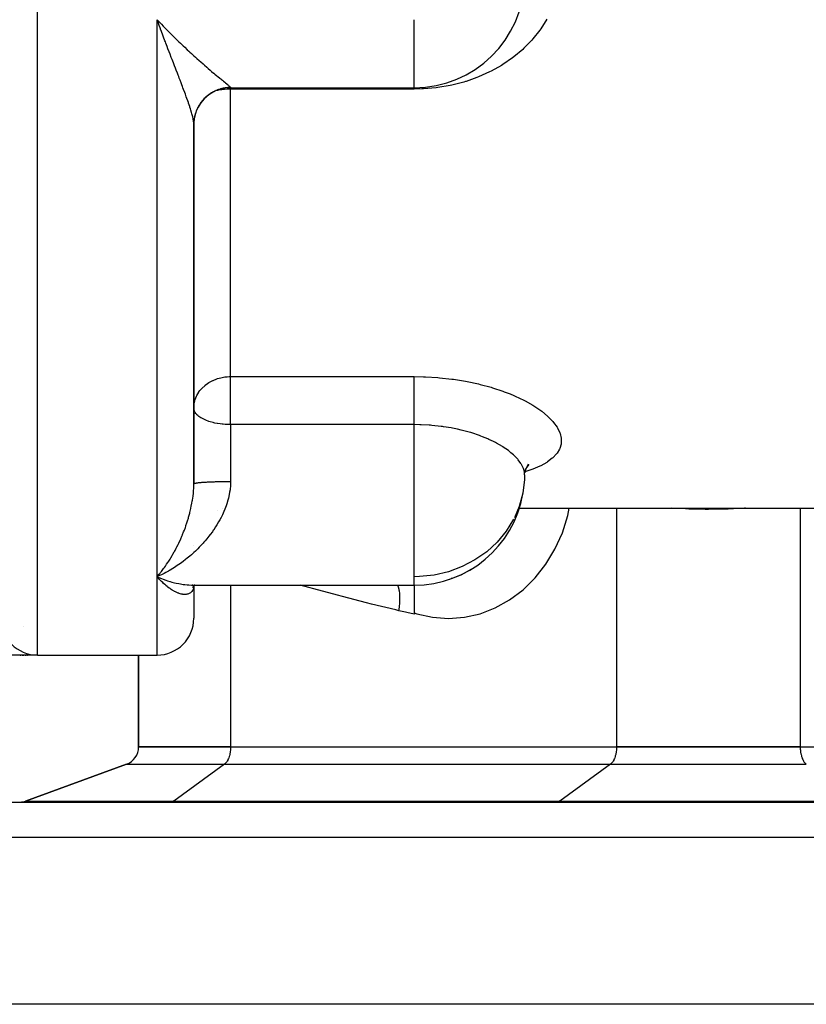
# Model space of a CAD drawing. Units: millimetres. Extents: x -251 to 421, y -273 to 273.
# Drawn here: x -39 to 4, y 133 to 187 of the extents above; entities that cross this region are included whole.
import ezdxf

# ---------------------------------------------------------------- set-up
doc = ezdxf.new("R2010")
doc.units = ezdxf.units.MM
doc.linetypes.add('DASHED', pattern=[9.652, 8.128, -1.524])
doc.layers.add('nevidi', color=4, linetype='DASHED')

msp = doc.modelspace()

# ---------------------------------------------------------------- linework, layer by layer
at = {"color": 2}
for p, q in [((-31.586, 186.57), (-31.492, 186.471)), ((-27.586, 182.866), (-17.586, 182.866)), ((-17.586, 182.866), (-17.586, 182.877)), ((-29.586, 180.958), (-29.586, 177.807)), ((-29.586, 161.303), (-29.586, 180.882)), ((-29.586, 180.882), (-29.586, 161.303)), ((-29.586, 165.449), (-29.58, 165.58)), ((-29.584, 165.408), (-29.586, 165.449)), ((-11.361, 162.378), (-11.485, 162.208)), ((-11.37, 162.347), (-11.42, 162.297)), ((-11.586, 161.806), (-11.592, 161.545)), ((-11.53, 162.155), (-11.579, 161.912)), ((-11.873, 160), (24.414, 160)), ((-31.579, 156.26), (-31.492, 156.223)), ((-15.497, 156.181), (-15.576, 156.163)), ((-15.003, 156.388), (-15.041, 156.373)), ((-29.641, 155.802), (-29.673, 155.799)), ((-29.629, 155.665), (-29.598, 155.718)), ((-29.612, 155.683), (-29.59, 155.73)), ((-29.606, 155.736), (-29.566, 155.77)), ((-29.604, 155.664), (-29.593, 155.723)), ((-29.601, 155.703), (-29.591, 155.73)), ((-29.6, 155.806), (-17.586, 155.806)), ((-29.6, 155.806), (-17.586, 155.806)), ((-29.595, 155.792), (-29.558, 155.802)), ((-29.59, 155.723), (-29.589, 155.732)), ((-29.59, 155.732), (-29.59, 155.723)), ((-29.588, 155.747), (-29.588, 155.749)), ((-29.586, 155.791), (-29.586, 155.793)), ((-29.586, 155.793), (-29.586, 155.791)), ((-29.586, 155.791), (-29.586, 155.793)), ((-29.586, 155.793), (-29.586, 155.791)), ((-29.586, 155.793), (-29.586, 155.791)), ((-29.586, 155.791), (-29.586, 155.793)), ((-29.586, 155.784), (-29.586, 155.782)), ((-29.586, 155.784), (-29.586, 155.782)), ((-29.586, 155.778), (-29.585, 155.779)), ((-29.586, 155.779), (-29.586, 155.778)), ((-29.586, 155.779), (-29.586, 155.778)), ((-29.586, 155.778), (-29.586, 155.779)), ((-29.586, 155.738), (-29.586, 154)), ((-29.586, 155.738), (-29.586, 154)), ((-29.585, 155.783), (-29.585, 155.784)), ((-29.585, 155.763), (-29.584, 155.764)), ((-29.584, 155.792), (-29.584, 155.793)), ((-29.584, 155.793), (-29.584, 155.792)), ((-29.581, 155.78), (-29.581, 155.781)), ((-29.581, 155.76), (-29.58, 155.762)), ((-29.58, 155.785), (-29.579, 155.786)), ((-29.577, 155.756), (-29.579, 155.753)), ((-29.579, 155.753), (-29.578, 155.755)), ((-29.569, 155.79), (-29.57, 155.788)), ((-29.568, 155.792), (-29.569, 155.791)), ((-29.564, 155.771), (-29.566, 155.768)), ((-29.565, 155.793), (-29.528, 155.807)), ((-29.563, 155.806), (-29.563, 155.804)), ((-29.559, 155.788), (-29.52, 155.807)), ((-29.559, 155.792), (-29.558, 155.794)), ((-29.557, 155.794), (-29.558, 155.792)), ((-29.532, 155.809), (-29.539, 155.807)), ((-29.533, 155.802), (-29.534, 155.8)), ((-17.586, 155.806), (-17.586, 154.232)), ((-38.586, 152), (-41.348, 152)), ((-39.035, 152), (-38.996, 152)), ((-38.965, 152), (-38.956, 152)), ((-38.915, 152), (-38.874, 152)), ((-38.842, 152), (-38.832, 152)), ((-38.8, 152), (-38.79, 152)), ((-38.758, 152), (-38.748, 152)), ((-38.715, 152), (-38.705, 152)), ((-38.672, 152), (-38.662, 152)), ((-38.629, 152), (-38.619, 152)), ((-38.086, 152), (-38.586, 152)), ((-38.086, 152), (-38.586, 152)), ((-38.086, 152), (-33.586, 152)), ((-33.586, 152), (-31.586, 152)), ((-32.586, 147), (-32.586, 152)), ((-32.586, 152), (-32.586, 147)), ((-27.586, 147), (-32.586, 147)), ((-32.586, 147), (-27.586, 147)), ((-27.586, 147), (-6.586, 147)), ((-27.586, 147), (-6.586, 147)), ((3.414, 147), (-6.586, 147)), ((-6.586, 147), (3.414, 147)), ((3.414, 147), (24.414, 147)), ((3.414, 147), (24.414, 147)), ((-38.744, 144.06), (-33.244, 146.062)), ((-33.244, 146.062), (-38.744, 144.06)), ((-59.27, 144), (56.099, 144)), ((57.397, 133), (-60.568, 133))]:
    msp.add_line(p, q, dxfattribs=at)
for points in [[(-31.466, 186.246), (-31.514, 186.375), (-31.586, 186.57)], [(-11.389, 162.39), (-11.504, 162.172), (-11.556, 162.027)], [(-29.585, 161.306), (-29.585, 161.305), (-29.586, 161.303)], [(-31.346, 156.373), (-31.442, 156.328), (-31.586, 156.263)], [(-31.466, 156.132), (-31.513, 156.183), (-31.586, 156.263)], [(-15.66, 156.137), (-15.558, 156.169), (-15.082, 156.354), (-15.041, 156.373)], [(-29.641, 155.802), (-29.61, 155.804), (-29.579, 155.806)], [(-29.618, 155.698), (-29.582, 155.744), (-29.561, 155.77)], [(-29.617, 155.797), (-29.583, 155.803), (-29.557, 155.806)], [(-29.609, 155.722), (-29.57, 155.761), (-29.541, 155.788)], [(-29.586, 155.739), (-29.598, 155.718), (-29.578, 155.749)], [(-29.587, 155.761), (-29.587, 155.762), (-29.588, 155.761)], [(-29.574, 155.771), (-29.533, 155.797), (-29.516, 155.807)], [(-29.536, 155.794), (-29.566, 155.77), (-29.526, 155.8)], [(-29.542, 155.806), (-29.558, 155.802), (-29.54, 155.806)]]:
    msp.add_lwpolyline(points, dxfattribs=at)
for centre, radius, start, end in [((-17.586, 188.866), 6, 270, 358.966), ((-27.586, 180.866), 2, 90, 180), ((-17.586, 161.806), 6, 270, 350.0997), ((-27.586, 158), 2, 110.7692, 110.8462), ((-27.586, 158), 2, 102.2667, 102.3227), ((-38.086, 154), 2, 180, 270), ((-31.586, 154), 2, 270, 360), ((-33.586, 147.002), 1, 290, 359.9474), ((-39.086, 145), 1, 272.5, 290), ((-39.086, 145), 1, 272.4946, 290)]:
    msp.add_arc(centre, radius, start, end, dxfattribs=at)
at = {"layer": 'nevidi', "color": 7, "linetype": 'Continuous'}
for p, q in [((-38.086, 152), (-38.086, 208)), ((-31.586, 156.263), (-31.586, 186.57)), ((-17.586, 184.623), (-17.586, 186.57)), ((-17.586, 182.877), (-17.586, 184.623)), ((-27.586, 182.878), (-27.586, 182.866)), ((-27.586, 182.866), (-27.586, 182.794)), ((-27.586, 167.151), (-27.586, 182.794)), ((-17.586, 182.794), (-27.586, 182.794)), ((-17.586, 182.866), (-17.586, 182.794)), ((-27.586, 167.151), (-17.586, 167.151)), ((-27.586, 165.449), (-27.586, 167.151)), ((-27.586, 164.538), (-27.586, 165.449)), ((-27.586, 164.538), (-27.586, 161.429)), ((-17.586, 164.538), (-27.586, 164.538)), ((-17.586, 156.263), (-17.586, 164.538)), ((-6.586, 160), (-6.586, 147)), ((3.414, 160), (3.414, 147)), ((-29.594, 157.958), (-29.595, 157.959)), ((-15.041, 156.373), (-14.453, 156.698)), ((-31.586, 152), (-31.586, 156.263)), ((-31.586, 156.263), (-31.579, 156.26)), ((-17.586, 155.806), (-17.586, 156.263)), ((-27.586, 155.806), (-27.586, 147)), ((-38.857, 153.544), (-38.856, 153.544)), ((-33.244, 146.062), (-27.915, 146.062)), ((-27.915, 146.062), (-30.665, 144.06)), ((-27.915, 146.062), (-6.915, 146.062)), ((-6.915, 146.062), (-9.665, 144.06)), ((-6.915, 146.062), (3.743, 146.062)), ((-38.744, 144.06), (-30.665, 144.06)), ((-30.665, 144.06), (-9.665, 144.06)), ((-9.665, 144.06), (6.493, 144.06)), ((58.098, 142.07), (-61.269, 142.07))]:
    msp.add_line(p, q, dxfattribs=at)
for points in [[(-31.492, 186.471), (-31.346, 186.319), (-31.253, 186.224), (-31.121, 186.089), (-31.107, 186.074), (-31.016, 185.981), (-30.869, 185.835), (-30.779, 185.744), (-30.633, 185.6), (-30.543, 185.512), (-30.448, 185.42), (-30.399, 185.372), (-30.308, 185.285), (-30.168, 185.151), (-30.078, 185.066), (-29.941, 184.937), (-29.851, 184.854), (-29.804, 184.81), (-29.718, 184.731), (-29.63, 184.65), (-29.6, 184.623)], [(-10.381, 186.592), (-10.703, 186.079), (-10.754, 186.006), (-11.129, 185.528), (-11.189, 185.46), (-11.618, 185.017), (-11.685, 184.954), (-12.166, 184.548), (-12.24, 184.492), (-12.762, 184.132), (-12.842, 184.082), (-13.402, 183.768), (-13.487, 183.725), (-14.085, 183.458), (-14.177, 183.422), (-14.764, 183.216), (-14.803, 183.204), (-14.897, 183.176), (-15.541, 183.012), (-15.638, 182.991), (-16.301, 182.879), (-16.4, 182.866), (-17.079, 182.807), (-17.18, 182.802), (-17.586, 182.794)], [(-29.586, 180.882), (-29.586, 180.902), (-29.59, 180.979), (-29.596, 181.034), (-29.604, 181.083), (-29.61, 181.121), (-29.621, 181.181), (-29.643, 181.279), (-29.657, 181.339), (-29.659, 181.346), (-29.687, 181.453), (-29.708, 181.527), (-29.743, 181.643), (-29.746, 181.652), (-29.768, 181.722), (-29.795, 181.808), (-29.808, 181.846), (-29.836, 181.931), (-29.867, 182.022), (-29.88, 182.061), (-29.911, 182.149), (-29.96, 182.285), (-29.993, 182.378), (-30.019, 182.45), (-30.045, 182.521), (-30.081, 182.617), (-30.137, 182.767), (-30.175, 182.868), (-30.2, 182.935), (-30.233, 183.022), (-30.273, 183.126), (-30.334, 183.285), (-30.374, 183.391), (-30.406, 183.473), (-30.437, 183.554), (-30.479, 183.663), (-30.543, 183.829), (-30.586, 183.941), (-30.632, 184.06), (-30.652, 184.111), (-30.696, 184.224), (-30.763, 184.398), (-30.808, 184.515), (-30.876, 184.692), (-30.877, 184.693), (-30.922, 184.812), (-30.992, 184.993), (-31.039, 185.115), (-31.109, 185.3), (-31.133, 185.362), (-31.156, 185.424), (-31.228, 185.611), (-31.275, 185.736), (-31.346, 185.926), (-31.394, 186.053), (-31.398, 186.064), (-31.419, 186.122), (-31.466, 186.246)], [(-29.6, 184.623), (-29.582, 184.607), (-29.501, 184.533), (-29.414, 184.455), (-29.288, 184.342), (-29.205, 184.268), (-29.081, 184.16), (-29.006, 184.094), (-29.001, 184.09), (-28.881, 183.985), (-28.803, 183.919), (-28.688, 183.82), (-28.614, 183.758), (-28.505, 183.666), (-28.5, 183.662), (-28.435, 183.608), (-28.334, 183.523), (-28.269, 183.47), (-28.175, 183.393), (-28.116, 183.344), (-28.084, 183.318), (-28.03, 183.274), (-27.977, 183.23), (-27.9, 183.168), (-27.854, 183.13), (-27.789, 183.077), (-27.779, 183.068), (-27.751, 183.045), (-27.699, 183.001), (-27.67, 182.976), (-27.634, 182.942), (-27.615, 182.923), (-27.609, 182.917), (-27.595, 182.899), (-27.588, 182.887), (-27.586, 182.878)], [(-27.586, 182.878), (-27.618, 182.877), (-27.638, 182.877), (-27.705, 182.874), (-27.724, 182.873), (-27.773, 182.869), (-27.791, 182.867), (-27.811, 182.865), (-27.877, 182.856), (-27.897, 182.853), (-27.963, 182.842), (-27.982, 182.838), (-28.038, 182.826), (-28.048, 182.824), (-28.067, 182.819), (-28.132, 182.802), (-28.151, 182.796), (-28.215, 182.776), (-28.233, 182.77), (-28.295, 182.748), (-28.296, 182.747), (-28.315, 182.74), (-28.377, 182.715), (-28.395, 182.707), (-28.456, 182.679), (-28.473, 182.67), (-28.533, 182.639), (-28.539, 182.636), (-28.55, 182.63), (-28.608, 182.597), (-28.625, 182.587), (-28.682, 182.551), (-28.698, 182.54), (-28.753, 182.502), (-28.765, 182.493), (-28.769, 182.49), (-28.823, 182.45), (-28.838, 182.438), (-28.89, 182.395), (-28.905, 182.382), (-28.954, 182.337), (-28.969, 182.323), (-28.971, 182.321), (-29.016, 182.276), (-29.03, 182.262), (-29.076, 182.213), (-29.089, 182.198), (-29.132, 182.147), (-29.145, 182.132), (-29.152, 182.123), (-29.186, 182.079), (-29.197, 182.063), (-29.236, 182.009), (-29.247, 181.992), (-29.283, 181.936), (-29.294, 181.919), (-29.304, 181.903), (-29.328, 181.862), (-29.337, 181.844), (-29.369, 181.785), (-29.378, 181.768), (-29.406, 181.707), (-29.415, 181.689), (-29.425, 181.664), (-29.441, 181.628), (-29.448, 181.609), (-29.471, 181.547), (-29.478, 181.528), (-29.498, 181.464), (-29.504, 181.446), (-29.514, 181.411), (-29.522, 181.381), (-29.527, 181.362), (-29.542, 181.297), (-29.546, 181.277), (-29.558, 181.212), (-29.561, 181.192), (-29.567, 181.149), (-29.57, 181.126), (-29.573, 181.106), (-29.579, 181.04), (-29.581, 181.02), (-29.584, 180.953), (-29.585, 180.934), (-29.585, 180.902)], [(-27.586, 182.794), (-27.632, 182.793), (-27.771, 182.789), (-27.773, 182.789), (-27.918, 182.779), (-28.038, 182.766), (-28.042, 182.766), (-28.075, 182.762), (-28.242, 182.735), (-28.295, 182.725), (-28.339, 182.716)], [(-29.58, 165.58), (-29.579, 165.581), (-29.568, 165.677), (-29.532, 165.841), (-29.514, 165.901), (-29.482, 165.99), (-29.44, 166.087), (-29.425, 166.116), (-29.309, 166.312), (-29.304, 166.32), (-29.25, 166.392), (-29.152, 166.508), (-29.148, 166.511), (-28.971, 166.676), (-28.964, 166.682), (-28.833, 166.779), (-28.765, 166.823), (-28.764, 166.824), (-28.553, 166.938), (-28.539, 166.945), (-28.335, 167.027), (-28.295, 167.04), (-28.113, 167.091), (-28.038, 167.107), (-27.888, 167.131), (-27.773, 167.143), (-27.77, 167.144), (-27.662, 167.15), (-27.586, 167.151)], [(-17.586, 167.151), (-17.082, 167.143), (-16.982, 167.139), (-16.31, 167.099), (-16.211, 167.091), (-15.552, 167.019), (-15.455, 167.006), (-14.807, 166.901), (-14.712, 166.883), (-14.091, 166.75), (-14.001, 166.728), (-13.411, 166.568), (-13.326, 166.543), (-12.769, 166.357), (-12.688, 166.328), (-12.372, 166.205), (-12.169, 166.12), (-12.095, 166.088), (-11.624, 165.863), (-11.558, 165.829), (-11.136, 165.589), (-11.077, 165.553), (-10.705, 165.3), (-10.654, 165.262), (-10.341, 165.002), (-10.299, 164.963), (-10.047, 164.701), (-10.014, 164.661), (-9.822, 164.396), (-9.798, 164.357), (-9.671, 164.094), (-9.657, 164.056), (-9.595, 163.8), (-9.591, 163.763), (-9.594, 163.524), (-9.595, 163.514), (-9.6, 163.478), (-9.67, 163.239), (-9.686, 163.205), (-9.82, 162.98), (-9.845, 162.948), (-10.043, 162.738), (-10.077, 162.708), (-10.338, 162.512), (-10.381, 162.484), (-10.703, 162.305), (-10.754, 162.279), (-11.129, 162.118), (-11.189, 162.096), (-11.568, 161.968)], [(-17.586, 164.538), (-17.586, 164.612), (-17.586, 164.657), (-17.586, 164.74), (-17.586, 164.851), (-17.586, 164.896), (-17.586, 164.983), (-17.586, 165.099), (-17.586, 165.143), (-17.586, 165.233), (-17.586, 165.354), (-17.586, 165.396), (-17.586, 165.486), (-17.586, 165.61), (-17.586, 165.65), (-17.586, 165.739), (-17.586, 165.863), (-17.586, 165.9), (-17.586, 165.987), (-17.586, 166.109), (-17.586, 166.143), (-17.586, 166.227), (-17.586, 166.345), (-17.586, 166.375), (-17.586, 166.454), (-17.586, 166.566), (-17.586, 166.592), (-17.586, 166.665), (-17.586, 166.769), (-17.586, 166.791), (-17.586, 166.856), (-17.586, 166.95), (-17.586, 166.968), (-17.586, 167.025), (-17.586, 167.107), (-17.586, 167.12), (-17.586, 167.151)], [(-27.586, 164.538), (-27.627, 164.539), (-27.748, 164.544), (-27.783, 164.546), (-27.874, 164.551), (-27.989, 164.56), (-28.007, 164.561), (-28.042, 164.564), (-28.153, 164.576), (-28.292, 164.595), (-28.314, 164.599), (-28.444, 164.624), (-28.495, 164.636), (-28.536, 164.646), (-28.699, 164.692), (-28.758, 164.711), (-28.766, 164.714), (-28.929, 164.776), (-28.972, 164.794), (-29.006, 164.809), (-29.152, 164.883), (-29.181, 164.9), (-29.204, 164.914), (-29.304, 164.983), (-29.36, 165.029), (-29.414, 165.08), (-29.425, 165.092), (-29.476, 165.151), (-29.514, 165.207), (-29.55, 165.278), (-29.565, 165.318), (-29.568, 165.327), (-29.584, 165.408)], [(-11.586, 161.806), (-11.593, 161.92), (-11.597, 161.949), (-11.616, 162.04), (-11.65, 162.15), (-11.661, 162.18), (-11.749, 162.363), (-11.763, 162.386), (-11.782, 162.417), (-11.932, 162.624), (-11.957, 162.654), (-11.987, 162.689), (-12.152, 162.859), (-12.184, 162.89), (-12.325, 163.012), (-12.425, 163.092), (-12.464, 163.122), (-12.748, 163.318), (-12.756, 163.323), (-12.793, 163.347), (-13.115, 163.532), (-13.165, 163.559), (-13.273, 163.614), (-13.523, 163.733), (-13.579, 163.758), (-13.868, 163.878), (-13.973, 163.918), (-14.034, 163.941), (-14.455, 164.083), (-14.519, 164.103), (-14.528, 164.105), (-14.965, 164.225), (-15.032, 164.242), (-15.243, 164.29), (-15.502, 164.343), (-15.573, 164.357), (-16, 164.426), (-16.06, 164.435), (-16.133, 164.445), (-16.629, 164.498), (-16.703, 164.504), (-16.786, 164.51), (-17.208, 164.532), (-17.283, 164.534), (-17.586, 164.538)], [(-31.586, 156.263), (-31.538, 156.317), (-31.466, 156.402), (-31.419, 156.458), (-31.418, 156.46), (-31.398, 156.485), (-31.346, 156.55), (-31.299, 156.611), (-31.227, 156.706), (-31.18, 156.771), (-31.133, 156.836), (-31.109, 156.871), (-31.062, 156.939), (-30.992, 157.044), (-30.945, 157.115), (-30.876, 157.224), (-30.876, 157.225), (-30.83, 157.299), (-30.762, 157.413), (-30.718, 157.49), (-30.651, 157.609), (-30.632, 157.643), (-30.607, 157.689), (-30.542, 157.812), (-30.499, 157.895), (-30.436, 158.023), (-30.406, 158.086), (-30.394, 158.11), (-30.332, 158.243), (-30.292, 158.332), (-30.232, 158.471), (-30.2, 158.547), (-30.193, 158.564), (-30.136, 158.707), (-30.098, 158.803), (-30.044, 158.95), (-30.02, 159.019), (-30.009, 159.048), (-29.958, 159.199), (-29.926, 159.3), (-29.879, 159.454), (-29.867, 159.495), (-29.849, 159.558), (-29.807, 159.716), (-29.795, 159.761), (-29.78, 159.822), (-29.746, 159.968), (-29.742, 159.985), (-29.719, 160.094), (-29.686, 160.259), (-29.667, 160.369), (-29.657, 160.431), (-29.642, 160.535), (-29.627, 160.645), (-29.609, 160.813), (-29.604, 160.878), (-29.6, 160.924), (-29.59, 161.092), (-29.587, 161.204), (-29.586, 161.303)], [(-27.586, 161.429), (-27.586, 161.38), (-27.595, 161.183), (-27.606, 161.054), (-27.613, 160.995), (-27.633, 160.861), (-27.656, 160.735), (-27.698, 160.545), (-27.731, 160.421), (-27.787, 160.235), (-27.789, 160.229), (-27.829, 160.113), (-27.898, 159.931), (-27.948, 159.812), (-28.028, 159.636), (-28.084, 159.522), (-28.1, 159.489), (-28.173, 159.352), (-28.234, 159.242), (-28.331, 159.079), (-28.398, 158.973), (-28.503, 158.816), (-28.522, 158.788), (-28.574, 158.714), (-28.686, 158.562), (-28.761, 158.464), (-28.879, 158.319), (-28.958, 158.225), (-29.032, 158.139), (-29.079, 158.086), (-29.161, 157.997), (-29.286, 157.866), (-29.371, 157.781), (-29.499, 157.657), (-29.585, 157.577), (-29.612, 157.553), (-29.716, 157.46), (-29.804, 157.384), (-29.939, 157.272), (-30.029, 157.201), (-30.166, 157.095), (-30.244, 157.038), (-30.258, 157.028), (-30.398, 156.929), (-30.491, 156.866), (-30.632, 156.773), (-30.726, 156.714), (-30.869, 156.628), (-30.91, 156.605), (-30.964, 156.574), (-31.107, 156.495), (-31.202, 156.445), (-31.346, 156.373)], [(-27.586, 161.429), (-27.638, 161.429), (-27.66, 161.429), (-27.724, 161.429), (-27.746, 161.428), (-27.773, 161.428), (-27.811, 161.428), (-27.832, 161.428), (-27.897, 161.427), (-27.918, 161.427), (-27.982, 161.426), (-28.003, 161.426), (-28.038, 161.426), (-28.067, 161.425), (-28.088, 161.425), (-28.151, 161.424), (-28.171, 161.423), (-28.233, 161.422), (-28.254, 161.422), (-28.295, 161.421), (-28.315, 161.42), (-28.335, 161.42), (-28.395, 161.418), (-28.415, 161.418), (-28.473, 161.416), (-28.493, 161.415), (-28.539, 161.414), (-28.55, 161.413), (-28.569, 161.413), (-28.625, 161.411), (-28.644, 161.41), (-28.698, 161.408), (-28.716, 161.407), (-28.765, 161.405), (-28.769, 161.404), (-28.787, 161.404), (-28.838, 161.401), (-28.855, 161.4), (-28.905, 161.398), (-28.921, 161.397), (-28.969, 161.394), (-28.971, 161.394), (-28.984, 161.393), (-29.03, 161.39), (-29.045, 161.389), (-29.089, 161.386), (-29.103, 161.385), (-29.145, 161.382), (-29.152, 161.381), (-29.158, 161.381), (-29.197, 161.378), (-29.21, 161.376), (-29.247, 161.373), (-29.259, 161.372), (-29.294, 161.369), (-29.304, 161.367), (-29.305, 161.367), (-29.338, 161.364), (-29.348, 161.363), (-29.378, 161.359), (-29.387, 161.358), (-29.414, 161.354), (-29.423, 161.353), (-29.425, 161.352), (-29.448, 161.349), (-29.456, 161.348), (-29.478, 161.344), (-29.485, 161.343), (-29.504, 161.339), (-29.51, 161.337), (-29.514, 161.337), (-29.527, 161.333), (-29.532, 161.332), (-29.546, 161.328), (-29.55, 161.327), (-29.561, 161.323), (-29.564, 161.321), (-29.568, 161.32), (-29.573, 161.317), (-29.575, 161.316), (-29.581, 161.312), (-29.582, 161.311), (-29.585, 161.306)], [(-11.592, 161.545), (-11.684, 160.804), (-11.883, 160.081), (-12.142, 159.475)], [(-17.586, 154.298), (-17.44, 154.252), (-16.588, 154.06), (-15.722, 153.995), (-14.856, 154.059), (-14.004, 154.251), (-13.18, 154.567), (-12.398, 155.002), (-11.671, 155.549), (-11.011, 156.2), (-10.428, 156.942), (-9.932, 157.765), (-9.531, 158.654), (-9.233, 159.595), (-9.153, 160)], [(0.437, 160), (0.379, 159.996), (-0.513, 159.948), (-0.685, 159.942), (-0.907, 159.936), (-1.58, 159.928), (-1.753, 159.929), (-2.264, 159.936), (-2.653, 159.948), (-2.826, 159.955), (-3.608, 160)], [(-12.187, 159.387), (-12.186, 159.39), (-12.585, 158.743), (-13.074, 158.151), (-13.644, 157.626), (-14.285, 157.177), (-14.984, 156.811), (-15.729, 156.535), (-16.507, 156.353), (-17.305, 156.269), (-17.586, 156.263)], [(-31.492, 156.223), (-31.346, 156.164), (-31.253, 156.128), (-31.107, 156.076), (-31.015, 156.046), (-30.896, 156.009), (-30.869, 156.001), (-30.778, 155.975), (-30.632, 155.938), (-30.542, 155.916), (-30.397, 155.886), (-30.308, 155.87), (-30.231, 155.857), (-30.166, 155.847), (-30.076, 155.836), (-29.939, 155.821), (-29.85, 155.814), (-29.717, 155.808), (-29.628, 155.806)], [(-29.59, 155.723), (-29.596, 155.682), (-29.604, 155.647), (-29.609, 155.625), (-29.621, 155.59), (-29.642, 155.54), (-29.657, 155.512), (-29.658, 155.51), (-29.686, 155.468), (-29.707, 155.443), (-29.742, 155.409), (-29.746, 155.405), (-29.767, 155.389), (-29.795, 155.369), (-29.807, 155.362), (-29.835, 155.347), (-29.867, 155.333), (-29.879, 155.328), (-29.91, 155.319), (-29.958, 155.307), (-29.992, 155.302), (-30.02, 155.299), (-30.044, 155.298), (-30.08, 155.297), (-30.136, 155.3), (-30.173, 155.304), (-30.2, 155.308), (-30.232, 155.313), (-30.272, 155.322), (-30.332, 155.338), (-30.373, 155.351), (-30.406, 155.362), (-30.436, 155.373), (-30.478, 155.39), (-30.542, 155.419), (-30.585, 155.439), (-30.632, 155.464), (-30.651, 155.474), (-30.695, 155.499), (-30.762, 155.539), (-30.807, 155.568), (-30.876, 155.614), (-30.876, 155.615), (-30.922, 155.647), (-30.992, 155.699), (-31.038, 155.736), (-31.109, 155.794), (-31.133, 155.814), (-31.156, 155.834), (-31.227, 155.898), (-31.274, 155.941), (-31.346, 156.01), (-31.394, 156.058), (-31.398, 156.062), (-31.419, 156.084), (-31.466, 156.132)], [(-18.427, 154.415), (-18.599, 154.456), (-19.915, 154.779), (-20.187, 154.847), (-21.494, 155.183), (-21.765, 155.254), (-23.061, 155.603), (-23.329, 155.677), (-23.788, 155.806)], [(-18.427, 154.415), (-18.397, 154.612), (-18.396, 154.617), (-18.395, 154.628), (-18.395, 154.628), (-18.374, 154.848), (-18.373, 154.863), (-18.373, 154.868), (-18.372, 154.879), (-18.367, 155.077), (-18.367, 155.091), (-18.368, 155.111), (-18.368, 155.122), (-18.376, 155.296), (-18.377, 155.31), (-18.38, 155.343), (-18.381, 155.353), (-18.4, 155.502), (-18.402, 155.515), (-18.41, 155.558), (-18.412, 155.567), (-18.44, 155.692), (-18.443, 155.704), (-18.458, 155.755), (-18.46, 155.763), (-18.475, 155.806)], [(-17.586, 154.232), (-17.594, 154.234), (-17.986, 154.314), (-18.06, 154.331), (-18.427, 154.415)], [(-38.586, 152), (-38.586, 152.004), (-38.586, 152.004), (-38.586, 152.007), (-38.586, 152.021), (-38.586, 152.021), (-38.586, 152.026), (-38.586, 152.051), (-38.586, 152.051), (-38.586, 152.059), (-38.586, 152.066)], [(-27.586, 147.001), (-27.586, 146.961), (-27.59, 146.875), (-27.593, 146.835), (-27.602, 146.751), (-27.607, 146.712), (-27.621, 146.63), (-27.629, 146.593), (-27.649, 146.516), (-27.659, 146.481), (-27.683, 146.409), (-27.695, 146.377), (-27.724, 146.312), (-27.738, 146.283), (-27.77, 146.226), (-27.786, 146.201), (-27.822, 146.152), (-27.839, 146.132), (-27.878, 146.093), (-27.896, 146.076), (-27.915, 146.062)], [(-6.586, 147.001), (-6.586, 146.961), (-6.59, 146.875), (-6.593, 146.835), (-6.602, 146.751), (-6.607, 146.712), (-6.621, 146.63), (-6.629, 146.593), (-6.649, 146.516), (-6.659, 146.481), (-6.683, 146.409), (-6.695, 146.377), (-6.724, 146.312), (-6.738, 146.283), (-6.77, 146.226), (-6.786, 146.201), (-6.822, 146.152), (-6.839, 146.132), (-6.878, 146.093), (-6.896, 146.076), (-6.915, 146.062)], [(3.414, 147.001), (3.415, 146.961), (3.418, 146.875), (3.421, 146.835), (3.43, 146.751), (3.436, 146.712), (3.45, 146.63), (3.458, 146.593), (3.477, 146.516), (3.488, 146.481), (3.512, 146.409), (3.524, 146.377), (3.552, 146.312), (3.567, 146.283), (3.599, 146.226), (3.615, 146.201), (3.651, 146.152), (3.668, 146.132), (3.706, 146.093), (3.725, 146.076), (3.743, 146.062)], [(-30.665, 144.06), (-30.685, 144.046), (-30.749, 144.015), (-30.814, 144.001)], [(-9.665, 144.06), (-9.685, 144.046), (-9.749, 144.015), (-9.814, 144.001)]]:
    msp.add_lwpolyline(points, dxfattribs=at)

doc.saveas('drawing.dxf')
